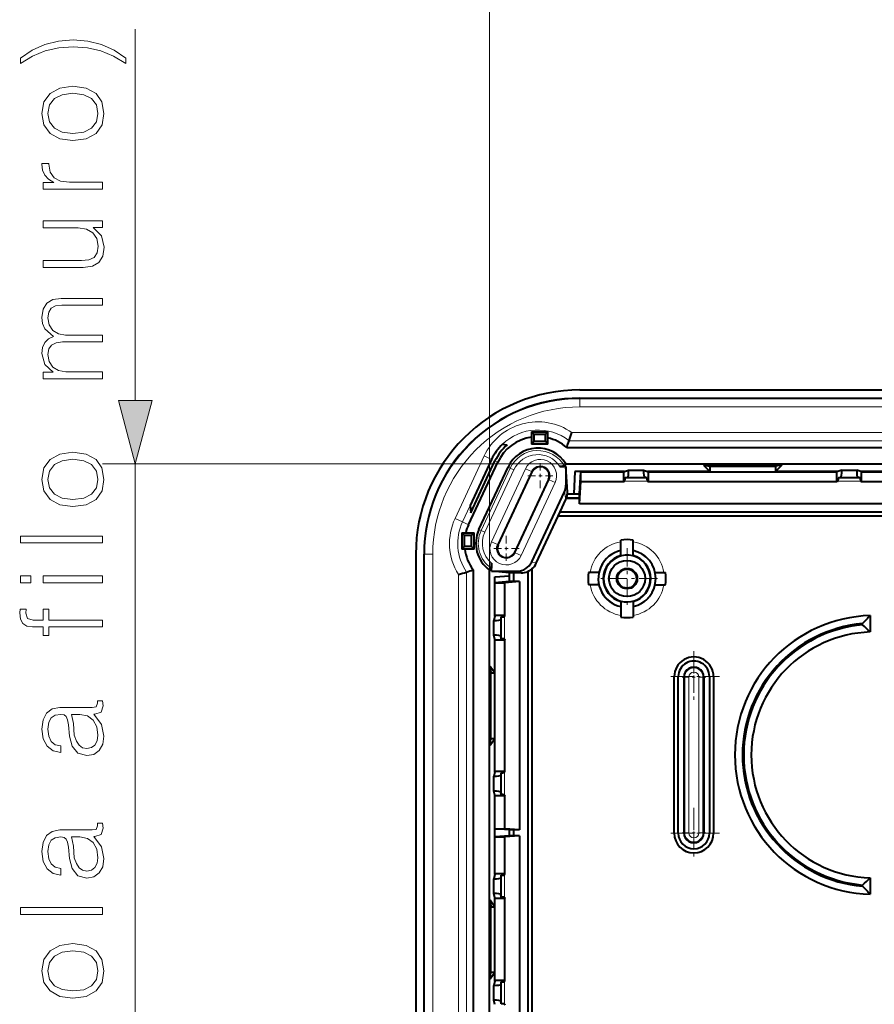
# Model space of a CAD drawing. Extents: x 0 to 420, y 0 to 297.
# Drawn here: x 75 to 101, y 78 to 108 of the extents above; entities that cross this region are included whole.
import ezdxf

# ---------------------------------------------------------------- set-up
doc = ezdxf.new("R2010")
doc.units = 0
doc.linetypes.add('DASHDOT', pattern=[18.5, 12, -3, 0.5, -3])

msp = doc.modelspace()

# ---------------------------------------------------------------- linework, layer by layer
at = {"color": 7, "lineweight": 18}
for p, q in [((89.728241, 91.085281), (89.728241, 110.4804)), ((78.928467, 96.257477), (78.928467, 107.574295)), ((92.478241, 96.32563), (92.478241, 96.31028)), ((92.478241, 96.31028), (108.029694, 96.31028)), ((92.478241, 96.31028), (92.478241, 96.060318)), ((92.478241, 96.060318), (108.023254, 96.060318)), ((92.232079, 95.279053), (108.023254, 95.279053)), ((92.150047, 95.029396), (108.029465, 95.029396)), ((89.562538, 94.564407), (88.675041, 92.661163)), ((89.788803, 94.458908), (89.562538, 94.564407)), ((92.049095, 94.32563), (77.928467, 94.32563)), ((78.928467, 56.82563), (78.928467, 94.32563)), ((89.97348, 94.372787), (89.890358, 94.411545)), ((89.468803, 92.291031), (90.356308, 94.194275)), ((89.58194, 92.238266), (90.469437, 94.141518)), ((89.783875, 91.951019), (90.81929, 94.171471)), ((89.965134, 91.866501), (91.000549, 94.086945)), ((90.290688, 94.224869), (90.356308, 94.194275)), ((90.469437, 94.141518), (90.356308, 94.194275)), ((90.81929, 94.171471), (91.000549, 94.086945)), ((91.000549, 94.086945), (91.021713, 94.077072)), ((93.965744, 94.118622), (94.415741, 94.118622)), ((100.465744, 94.118622), (100.915741, 94.118622)), ((91.541359, 93.834763), (90.505943, 91.614311)), ((91.72261, 93.750244), (90.687195, 91.529785)), ((91.541359, 93.834763), (91.520187, 93.844635)), ((91.72261, 93.750244), (91.541359, 93.834763)), ((92.053246, 93.678925), (92.096809, 93.463715)), ((94.539131, 93.79097), (93.842354, 93.79097)), ((94.522888, 93.890831), (93.858604, 93.890831)), ((93.93325, 93.918892), (94.448235, 93.918892)), ((101.039131, 93.79097), (100.342354, 93.79097)), ((101.022888, 93.890831), (100.358604, 93.890831)), ((100.43325, 93.918892), (100.948235, 93.918892)), ((92.006393, 93.46759), (92.053101, 93.236847)), ((89.133583, 93.053787), (88.901306, 92.555656)), ((88.901306, 92.555656), (88.675041, 92.661163)), ((89.085976, 92.469543), (88.901306, 92.555656)), ((89.403191, 92.321625), (89.468803, 92.291031)), ((89.58194, 92.238266), (89.468803, 92.291031)), ((89.783875, 91.951019), (89.965134, 91.866501)), ((89.965134, 91.866501), (89.986305, 91.856628)), ((87.728241, 91.57563), (87.743591, 91.57563)), ((87.743591, 75.859482), (87.743591, 91.57563)), ((87.743591, 91.57563), (87.993553, 91.57563)), ((87.993553, 75.861626), (87.993553, 91.57563)), ((90.505943, 91.614311), (90.484772, 91.624184)), ((90.687195, 91.529785), (90.505943, 91.614311)), ((91.013962, 91.339317), (91.147522, 91.292252)), ((88.774818, 90.951843), (88.774818, 75.861626)), ((89.024475, 91.025558), (89.024475, 75.859558)), ((90.560806, 91.050629), (90.693329, 91.003922)), ((89.86618, 89.100632), (89.86618, 89.550629)), ((90.066055, 89.067535), (90.066055, 89.583725)), ((90.084633, 88.993484), (90.084633, 89.657776)), ((90.184578, 88.976944), (90.184578, 89.674316)), ((95.478241, 87.838135), (95.353241, 87.838135)), ((95.676102, 87.82563), (95.648132, 87.82563)), ((95.676102, 87.82563), (95.676102, 83.07563)), ((95.676102, 87.82563), (95.801079, 87.82563)), ((95.801079, 87.82563), (95.801079, 83.07563)), ((96.230385, 87.82563), (96.105408, 87.82563)), ((96.105408, 87.82563), (96.105408, 83.07563)), ((96.230385, 87.82563), (96.258354, 87.82563)), ((96.230385, 87.82563), (96.230385, 83.07563)), ((96.428246, 87.838135), (96.553246, 87.838135)), ((89.86618, 84.350632), (89.86618, 84.800629)), ((90.066055, 84.317543), (90.066055, 84.833725)), ((90.084633, 84.243484), (90.084633, 84.907776)), ((90.184578, 84.226944), (90.184578, 84.924316)), ((95.478241, 83.063126), (95.353241, 83.063126)), ((95.676102, 83.07563), (95.648132, 83.07563)), ((95.676102, 83.07563), (95.801079, 83.07563)), ((96.230385, 83.07563), (96.105408, 83.07563)), ((96.230385, 83.07563), (96.258354, 83.07563)), ((96.428246, 83.063126), (96.553246, 83.063126)), ((89.86618, 81.225632), (89.86618, 81.675629)), ((90.066055, 81.192543), (90.066055, 81.708717)), ((90.084633, 81.118484), (90.084633, 81.782776)), ((90.184578, 81.101944), (90.184578, 81.799316)), ((89.86618, 77.975632), (89.86618, 78.425629)), ((90.066055, 77.942543), (90.066055, 78.458717)), ((90.084633, 77.868484), (90.084633, 78.532776)), ((90.184578, 77.851944), (90.184578, 78.549316))]:
    msp.add_line(p, q, dxfattribs=at)
at = {"color": 7, "lineweight": 40}
for p, q in [((92.478241, 96.57563), (105.628242, 96.57563)), ((92.478241, 96.32563), (105.628242, 96.32563)), ((91.003242, 95.300629), (91.003242, 94.925629)), ((91.003242, 95.300629), (91.503242, 95.300629)), ((91.003242, 95.300629), (91.078247, 95.225632)), ((91.078247, 95.225632), (91.078247, 95.000626)), ((91.078247, 95.225632), (91.428246, 95.225632)), ((91.503242, 95.300629), (91.428246, 95.225632)), ((91.428246, 95.000626), (91.428246, 95.225632)), ((91.503242, 94.925629), (91.503242, 95.300629)), ((90.118019, 94.920288), (90.264305, 94.901627)), ((91.003242, 94.925629), (91.078247, 95.000626)), ((91.503242, 94.925629), (91.003242, 94.925629)), ((91.428246, 95.000626), (91.078247, 95.000626)), ((91.503242, 94.925629), (91.428246, 95.000626)), ((92.077446, 94.82563), (107.753242, 94.82563)), ((89.085976, 92.469543), (89.97348, 94.372787)), ((89.788803, 94.458908), (89.133583, 93.053787)), ((89.152245, 92.828659), (89.890358, 94.411545)), ((91.865288, 94.247017), (92.003929, 94.247017)), ((92.053246, 94.247017), (92.003929, 94.247017)), ((92.049095, 94.32563), (92.007584, 94.253227)), ((92.049095, 94.32563), (107.753242, 94.32563)), ((92.096809, 93.463715), (92.053246, 94.247017)), ((92.053246, 94.247017), (92.053246, 93.678925)), ((98.635712, 94.28476), (96.245781, 94.28476)), ((96.245781, 94.28476), (96.440742, 94.089798)), ((96.245781, 94.28476), (96.440742, 94.252296)), ((96.440742, 94.252296), (96.440742, 94.089798)), ((96.440742, 94.252296), (98.440742, 94.252296)), ((98.635712, 94.28476), (98.440742, 94.089798)), ((98.635712, 94.28476), (98.440742, 94.252296)), ((98.440742, 94.252296), (98.440742, 94.089798)), ((89.403191, 92.321625), (90.290688, 94.224869)), ((89.986305, 91.856628), (91.021713, 94.077072)), ((92.328346, 94.089798), (92.290741, 93.413734)), ((93.837173, 94.089798), (92.328346, 94.089798)), ((92.465744, 93.413734), (92.502975, 94.083244)), ((92.502975, 94.083244), (93.815742, 94.083244)), ((92.502975, 93.782837), (92.502975, 94.083244)), ((93.815742, 94.083244), (93.837173, 94.089798)), ((93.815742, 93.782837), (93.815742, 94.083244)), ((93.837173, 94.089798), (93.965744, 94.129105)), ((93.965744, 94.129105), (94.415741, 94.129105)), ((93.965744, 94.118622), (93.965744, 94.129105)), ((94.415741, 94.129105), (94.544312, 94.089798)), ((94.415741, 94.118622), (94.415741, 94.129105)), ((96.440742, 94.089798), (94.544312, 94.089798)), ((94.544312, 94.089798), (94.565742, 94.083244)), ((94.565742, 93.782837), (94.565742, 94.083244)), ((94.565742, 94.083244), (100.315742, 94.083244)), ((100.337173, 94.089798), (98.440742, 94.089798)), ((100.337173, 94.089798), (100.315742, 94.083244)), ((100.315742, 93.782837), (100.315742, 94.083244)), ((100.465744, 94.129105), (100.337173, 94.089798)), ((100.465744, 94.129105), (100.915741, 94.129105)), ((100.465744, 94.118622), (100.465744, 94.129105)), ((101.044312, 94.089798), (100.915741, 94.129105)), ((100.915741, 94.118622), (100.915741, 94.129105)), ((103.962173, 94.089798), (101.044312, 94.089798)), ((101.065742, 94.083244), (101.044312, 94.089798)), ((101.065742, 93.782837), (101.065742, 94.083244)), ((101.065742, 94.083244), (102.37851, 94.083244)), ((91.520187, 93.844635), (90.484772, 91.624184)), ((92.465378, 93.106773), (92.502975, 93.782837)), ((92.502975, 93.782837), (93.815742, 93.782837)), ((93.842354, 93.79097), (93.815742, 93.782837)), ((93.858604, 93.896072), (93.93325, 93.918892)), ((93.858604, 93.896072), (93.858604, 93.890831)), ((94.522888, 93.896072), (93.858604, 93.896072)), ((94.522888, 93.896072), (94.448235, 93.918892)), ((94.522888, 93.896072), (94.522888, 93.890831)), ((94.539131, 93.79097), (94.565742, 93.782837)), ((94.565742, 93.782837), (100.315742, 93.782837)), ((100.342354, 93.79097), (100.315742, 93.782837)), ((100.358604, 93.896072), (100.43325, 93.918892)), ((100.358604, 93.896072), (100.358604, 93.890831)), ((101.022888, 93.896072), (100.358604, 93.896072)), ((101.022888, 93.896072), (100.948235, 93.918892)), ((101.022888, 93.896072), (101.022888, 93.890831)), ((101.039131, 93.79097), (101.065742, 93.782837)), ((101.065742, 93.782837), (102.37851, 93.782837)), ((91.013962, 91.339317), (92.006393, 93.46759)), ((92.098274, 93.413734), (92.099586, 93.413734)), ((92.099586, 93.413734), (92.290741, 93.413734)), ((92.290741, 93.413734), (92.465744, 93.413734)), ((92.465744, 93.288559), (92.465744, 93.413734)), ((89.133583, 93.053787), (89.152245, 92.828659)), ((91.87587, 92.856773), (92.053101, 93.236847)), ((92.072815, 93.288559), (92.071533, 93.282013)), ((92.074158, 93.282013), (92.071533, 93.282013)), ((92.076012, 93.288559), (92.072815, 93.288559)), ((92.074158, 93.282013), (92.465378, 93.282013)), ((92.076012, 93.288559), (92.465744, 93.288559)), ((92.465378, 93.282013), (92.465744, 93.288559)), ((92.465378, 93.106773), (92.465378, 93.282013)), ((102.416107, 93.106773), (92.465378, 93.106773)), ((91.818787, 92.731773), (91.87587, 92.856773)), ((91.87587, 92.856773), (112.716835, 92.856773)), ((91.147522, 91.292252), (91.818787, 92.731773)), ((112.715744, 92.731773), (91.818787, 92.731773)), ((88.878242, 92.225632), (89.253242, 92.225632)), ((88.878242, 92.225632), (88.878242, 91.725632)), ((88.878242, 92.225632), (88.953247, 92.150635)), ((88.953247, 92.150635), (89.178246, 92.150635)), ((88.953247, 92.150635), (88.953247, 91.800629)), ((89.253242, 92.225632), (89.178246, 92.150635)), ((89.178246, 91.800629), (89.178246, 92.150635)), ((89.253242, 91.725632), (89.253242, 92.225632)), ((93.728241, 91.513016), (93.728241, 91.99823)), ((94.103241, 91.513016), (94.103241, 91.99823)), ((87.478241, 91.57563), (87.478241, 59.57563)), ((87.728241, 75.851807), (87.728241, 91.57563)), ((88.878242, 91.725632), (88.953247, 91.800629)), ((89.253242, 91.725632), (88.878242, 91.725632)), ((89.178246, 91.800629), (88.953247, 91.800629)), ((89.253242, 91.725632), (89.178246, 91.800629)), ((89.780624, 91.295074), (89.780624, 91.144516)), ((89.228241, 91.090683), (89.228241, 75.82563)), ((89.728241, 91.085281), (89.776489, 91.139832)), ((89.728241, 60.065979), (89.728241, 91.085281)), ((89.780624, 91.050629), (89.780624, 91.144516)), ((90.335869, 91.004288), (89.780624, 91.050629)), ((89.780624, 91.050629), (90.560806, 91.050629)), ((90.335869, 90.913132), (90.335869, 91.004288)), ((90.460945, 91.004288), (90.335869, 91.004288)), ((90.465309, 91.003922), (90.460945, 91.004288)), ((90.460945, 90.738129), (90.460945, 91.004288)), ((90.693329, 91.003922), (90.465309, 91.003922)), ((90.465309, 90.738495), (90.465309, 91.003922)), ((90.890411, 91.044403), (90.890411, 60.106857)), ((91.015411, 91.120239), (91.015411, 60.031017)), ((93.061066, 91.01313), (92.743141, 91.01313)), ((94.770416, 91.01313), (95.088348, 91.01313)), ((89.885391, 90.875534), (90.335869, 90.913132)), ((89.885391, 89.679199), (89.885391, 90.875534)), ((90.335869, 90.738129), (89.889755, 90.700897)), ((89.889755, 90.700897), (90.189934, 90.700897)), ((89.889755, 89.70063), (89.889755, 90.700897)), ((90.640411, 90.738495), (90.189934, 90.700897)), ((90.189934, 89.70063), (90.189934, 90.700897)), ((90.335869, 90.738129), (90.335869, 90.913132)), ((90.460945, 90.738129), (90.335869, 90.738129)), ((90.465309, 90.738495), (90.460945, 90.738129)), ((90.640411, 90.738495), (90.465309, 90.738495)), ((90.640411, 90.738495), (90.640411, 83.162766)), ((93.061066, 90.63813), (92.743141, 90.63813)), ((94.770416, 90.63813), (95.088348, 90.63813)), ((93.728241, 90.138245), (93.728241, 89.65303)), ((94.103241, 90.138245), (94.103241, 89.65303)), ((89.885391, 89.679199), (89.8592, 89.550629)), ((89.8592, 89.100632), (89.8592, 89.550629)), ((89.86618, 89.550629), (89.8592, 89.550629)), ((89.889755, 89.70063), (89.885391, 89.679199)), ((90.189934, 89.70063), (89.889755, 89.70063)), ((90.081146, 89.657776), (90.066055, 89.583725)), ((90.081146, 89.657776), (90.084633, 89.657776)), ((90.081146, 88.993484), (90.081146, 89.657776)), ((90.184578, 89.674316), (90.189934, 89.70063)), ((101.097305, 89.415627), (101.097305, 89.453903)), ((101.328247, 89.698792), (101.328247, 89.198547)), ((89.885391, 88.972061), (89.8592, 89.100632)), ((89.86618, 89.100632), (89.8592, 89.100632)), ((89.885391, 87.95063), (89.885391, 88.972061)), ((89.889755, 88.95063), (89.885391, 88.972061)), ((90.189934, 88.95063), (89.889755, 88.95063)), ((89.889755, 84.95063), (89.889755, 88.95063)), ((90.081146, 88.993484), (90.066055, 89.067535)), ((90.081146, 88.993484), (90.084633, 88.993484)), ((90.184578, 88.976944), (90.189934, 88.95063)), ((90.189934, 84.95063), (90.189934, 88.95063)), ((89.749001, 88.155304), (89.749001, 85.745956)), ((89.749001, 88.155304), (89.885391, 87.95063)), ((89.749001, 88.155304), (89.760391, 87.95063)), ((89.760391, 85.95063), (89.760391, 87.95063)), ((89.760391, 87.95063), (89.885391, 87.95063)), ((95.353241, 83.063126), (95.353241, 87.838135)), ((95.478241, 83.063126), (95.478241, 87.838135)), ((95.648132, 87.82563), (95.648132, 83.07563)), ((96.258354, 87.82563), (96.258354, 83.07563)), ((96.428246, 87.838135), (96.428246, 83.063126)), ((96.553246, 87.838135), (96.553246, 83.063126)), ((89.749001, 85.745956), (89.885391, 85.95063)), ((89.749001, 85.745956), (89.760391, 85.95063)), ((89.760391, 85.95063), (89.885391, 85.95063)), ((89.885391, 84.929199), (89.885391, 85.95063)), ((89.889755, 84.95063), (89.885391, 84.929199)), ((90.189934, 84.95063), (89.889755, 84.95063)), ((90.184578, 84.924316), (90.189934, 84.95063)), ((89.885391, 84.929199), (89.8592, 84.800629)), ((89.8592, 84.350632), (89.8592, 84.800629)), ((89.86618, 84.800629), (89.8592, 84.800629)), ((90.081146, 84.907776), (90.066055, 84.833725)), ((90.081146, 84.907776), (90.084633, 84.907776)), ((90.081146, 84.243484), (90.081146, 84.907776)), ((89.885391, 84.222061), (89.8592, 84.350632)), ((89.86618, 84.350632), (89.8592, 84.350632)), ((89.885391, 81.804199), (89.885391, 84.222061)), ((89.889755, 84.20063), (89.885391, 84.222061)), ((90.189934, 84.20063), (89.889755, 84.20063)), ((89.889755, 83.200363), (89.889755, 84.20063)), ((90.081146, 84.243484), (90.066055, 84.317543)), ((90.081146, 84.243484), (90.084633, 84.243484)), ((90.184578, 84.226944), (90.189934, 84.20063)), ((90.189934, 83.200363), (90.189934, 84.20063)), ((90.335869, 83.163132), (89.889755, 83.200363)), ((89.889755, 83.200363), (90.189934, 83.200363)), ((90.640411, 83.162766), (90.189934, 83.200363)), ((90.335869, 82.988129), (90.335869, 83.163132)), ((90.460945, 83.163132), (90.335869, 83.163132)), ((90.465309, 83.162766), (90.460945, 83.163132)), ((90.460945, 82.988129), (90.460945, 83.163132)), ((90.640411, 83.162766), (90.465309, 83.162766)), ((90.465309, 82.988495), (90.465309, 83.162766)), ((90.335869, 82.988129), (89.889755, 82.950897)), ((89.889755, 81.82563), (89.889755, 82.950897)), ((89.889755, 82.950897), (90.189934, 82.950897)), ((90.640411, 82.988495), (90.189934, 82.950897)), ((90.189934, 81.82563), (90.189934, 82.950897)), ((90.460945, 82.988129), (90.335869, 82.988129)), ((90.465309, 82.988495), (90.460945, 82.988129)), ((90.640411, 82.988495), (90.465309, 82.988495)), ((90.640411, 82.988495), (90.640411, 76.662766)), ((89.885391, 81.804199), (89.8592, 81.675629)), ((89.8592, 81.225632), (89.8592, 81.675629)), ((89.86618, 81.675629), (89.8592, 81.675629)), ((89.889755, 81.82563), (89.885391, 81.804199)), ((90.189934, 81.82563), (89.889755, 81.82563)), ((90.081146, 81.782776), (90.066055, 81.708717)), ((90.081146, 81.782776), (90.084633, 81.782776)), ((90.081146, 81.118484), (90.081146, 81.782776)), ((90.184578, 81.799316), (90.189934, 81.82563)), ((101.328247, 81.702713), (101.328247, 81.202469)), ((101.097305, 81.447365), (101.097305, 81.485634)), ((89.885391, 81.097061), (89.8592, 81.225632)), ((89.86618, 81.225632), (89.8592, 81.225632)), ((89.885391, 80.82563), (89.885391, 81.097061)), ((89.889755, 81.07563), (89.885391, 81.097061)), ((90.189934, 81.07563), (89.889755, 81.07563)), ((89.889755, 78.57563), (89.889755, 81.07563)), ((90.081146, 81.118484), (90.066055, 81.192543)), ((90.081146, 81.118484), (90.084633, 81.118484)), ((90.184578, 81.101944), (90.189934, 81.07563)), ((90.189934, 78.57563), (90.189934, 81.07563)), ((89.749001, 81.030312), (89.749001, 78.620949)), ((89.749001, 81.030312), (89.885391, 80.82563)), ((89.749001, 81.030312), (89.760391, 80.82563)), ((89.760391, 78.82563), (89.760391, 80.82563)), ((89.760391, 80.82563), (89.885391, 80.82563)), ((89.749001, 78.620949), (89.885391, 78.82563)), ((89.749001, 78.620949), (89.760391, 78.82563)), ((89.760391, 78.82563), (89.885391, 78.82563)), ((89.885391, 78.554199), (89.885391, 78.82563)), ((89.885391, 78.554199), (89.8592, 78.425629)), ((89.8592, 77.975632), (89.8592, 78.425629)), ((89.86618, 78.425629), (89.8592, 78.425629)), ((89.889755, 78.57563), (89.885391, 78.554199)), ((90.189934, 78.57563), (89.889755, 78.57563)), ((90.081146, 78.532776), (90.066055, 78.458717)), ((90.081146, 78.532776), (90.084633, 78.532776)), ((90.081146, 77.868484), (90.081146, 78.532776)), ((90.184578, 78.549316), (90.189934, 78.57563)), ((89.885391, 77.847061), (89.8592, 77.975632)), ((89.86618, 77.975632), (89.8592, 77.975632)), ((90.081146, 77.868484), (90.066055, 77.942543)), ((90.081146, 77.868484), (90.084633, 77.868484)), ((90.184578, 77.851944), (90.189934, 77.82563))]:
    msp.add_line(p, q, dxfattribs=at)
at = {"color": 7, "linetype": 'DASHDOT', "lineweight": 18, "ltscale": 0.019393}
for p, q in [((91.27095, 94.348724), (91.27095, 93.57299)), ((91.658821, 93.960861), (90.883087, 93.960861)), ((90.235535, 92.128265), (90.235535, 91.352539)), ((90.623405, 91.740402), (89.847672, 91.740402))]:
    msp.add_line(p, q, dxfattribs=at)
at = {"color": 7, "linetype": 'DASHDOT', "lineweight": 18, "ltscale": 0.046312}
msp.add_line((93.915741, 91.751877), (93.915741, 89.899384), dxfattribs=at)
at = {"color": 7, "linetype": 'DASHDOT', "lineweight": 18, "ltscale": 0.046313}
msp.add_line((94.841995, 90.82563), (92.989494, 90.82563), dxfattribs=at)
at = {"color": 7, "linetype": 'DASHDOT', "lineweight": 18, "ltscale": 0.039}
for p, q in [((95.953247, 88.618134), (95.953247, 87.058128)), ((96.733246, 87.838135), (95.173248, 87.838135)), ((95.953247, 83.843132), (95.953247, 82.283127)), ((96.733246, 83.063126), (95.173248, 83.063126))]:
    msp.add_line(p, q, dxfattribs=at)
at = {"color": 7, "linetype": 'DASHDOT', "lineweight": 18, "ltscale": 0.018014}
for p, q in [((95.953247, 88.185913), (95.953247, 87.465347)), ((96.31353, 87.82563), (95.592957, 87.82563)), ((95.953247, 83.435913), (95.953247, 82.715347)), ((96.31353, 83.07563), (95.592957, 83.07563))]:
    msp.add_line(p, q, dxfattribs=at)
at = {"color": 7, "lineweight": 18}
for points in [[(75.428474, 106.527695), (75.797043, 106.750229), (76.182991, 106.910172), (76.593285, 107.00058), (77.031395, 107.031876), (77.472977, 107.00058), (77.879791, 106.910172), (78.262268, 106.750229), (78.634315, 106.527695), (78.634315, 106.694595), (78.279655, 106.934509), (77.897179, 107.104889), (77.479935, 107.209198), (77.031395, 107.247452), (76.586334, 107.209198), (76.169083, 107.104889), (75.783134, 106.934509), (75.428474, 106.694595)], [(77.027916, 104.17791), (77.431252, 104.230064), (77.730278, 104.393486), (77.914566, 104.654266), (77.973671, 105.005447), (77.911087, 105.356628), (77.730278, 105.617409), (77.431252, 105.777359), (77.027916, 105.836464), (76.62458, 105.777359), (76.329025, 105.617409), (76.144745, 105.356628), (76.078682, 105.005447), (76.144745, 104.654266), (76.329025, 104.393486), (76.628052, 104.230064)], [(77.027916, 104.393486), (76.701073, 104.435211), (76.461159, 104.553436), (76.315125, 104.748146), (76.262962, 105.005447), (76.315125, 105.262749), (76.461159, 105.457466), (76.701073, 105.575684), (77.027916, 105.620888), (77.358238, 105.575684), (77.594673, 105.457466), (77.740707, 105.262749), (77.789391, 105.005447), (77.740707, 104.748146), (77.594673, 104.553436), (77.358238, 104.431732)], [(77.928474, 102.700859), (77.928474, 102.909485), (76.927078, 102.909485), (76.652397, 102.944252), (76.454201, 103.04509), (76.335983, 103.215462), (76.294258, 103.455383), (76.294258, 103.4832), (76.078682, 103.4832), (76.078682, 103.458855), (76.10302, 103.274567), (76.165604, 103.121582), (76.28035, 102.996407), (76.440292, 102.902527), (76.123886, 102.902527), (76.123886, 102.700859)], [(76.123886, 101.731461), (76.123886, 101.522835), (77.191338, 101.522835), (77.44516, 101.48111), (77.632919, 101.369843), (77.754623, 101.192513), (77.79287, 100.963028), (77.765053, 100.75441), (77.671173, 100.615326), (77.514702, 100.542305), (77.288696, 100.521439), (76.123886, 100.521439), (76.123886, 100.31282), (77.337372, 100.31282), (77.619011, 100.347595), (77.817207, 100.462334), (77.935425, 100.653572), (77.97715, 100.924782), (77.897179, 101.275963), (77.639877, 101.529785), (77.928474, 101.529785), (77.928474, 101.731461)], [(77.928474, 96.919914), (77.928474, 97.12854), (76.81234, 97.12854), (76.589806, 97.166779), (76.415955, 97.274574), (76.304688, 97.441467), (76.262962, 97.660522), (76.290779, 97.827423), (76.374229, 97.945648), (76.513313, 98.015182), (76.708023, 98.03952), (77.928474, 98.03952), (77.928474, 98.248146), (76.798431, 98.248146), (76.582855, 98.282913), (76.412476, 98.390701), (76.304688, 98.557602), (76.262962, 98.776657), (76.290779, 98.950516), (76.367279, 99.072205), (76.499405, 99.138275), (76.687164, 99.159134), (77.928474, 99.159134), (77.928474, 99.367752), (76.669777, 99.367752), (76.412476, 99.329514), (76.228195, 99.221725), (76.116928, 99.037437), (76.078682, 98.783615), (76.10302, 98.599327), (76.169083, 98.439384), (76.433342, 98.202942), (76.283829, 98.133408), (76.172562, 98.022141), (76.10302, 97.87262), (76.078682, 97.688339), (76.169083, 97.351067), (76.422913, 97.114624), (76.123886, 97.114624), (76.123886, 96.919914)], [(78.410835, 96.257477), (78.928467, 94.32563), (79.446106, 96.257477)], [(77.027916, 93.02005), (77.431252, 93.072205), (77.730278, 93.235626), (77.914566, 93.496414), (77.973671, 93.847595), (77.911087, 94.198776), (77.730278, 94.459549), (77.431252, 94.619499), (77.027916, 94.678604), (76.62458, 94.619499), (76.329025, 94.459549), (76.144745, 94.198776), (76.078682, 93.847595), (76.144745, 93.496414), (76.329025, 93.235626), (76.628052, 93.072205)], [(77.027916, 93.235626), (76.701073, 93.277359), (76.461159, 93.395576), (76.315125, 93.590286), (76.262962, 93.847595), (76.315125, 94.104889), (76.461159, 94.299606), (76.701073, 94.417831), (77.027916, 94.463028), (77.358238, 94.417831), (77.594673, 94.299606), (77.740707, 94.104889), (77.789391, 93.847595), (77.740707, 93.590286), (77.594673, 93.395576), (77.358238, 93.27388)], [(77.928474, 91.915047), (77.928474, 92.123672), (75.428474, 92.123672), (75.428474, 91.915047)], [(75.741409, 90.698776), (75.741409, 90.907394), (75.428474, 90.907394), (75.428474, 90.698776)], [(77.928474, 90.698776), (77.928474, 90.907394), (76.123886, 90.907394), (76.123886, 90.698776)], [(77.928474, 89.353851), (77.928474, 89.562469), (76.294258, 89.562469), (76.294258, 89.889313), (76.123886, 89.889313), (76.123886, 89.562469), (75.814423, 89.562469), (75.644051, 89.607674), (75.588417, 89.774567), (75.602325, 89.889313), (75.414566, 89.889313), (75.404129, 89.781525), (75.428474, 89.590286), (75.498016, 89.45816), (75.619713, 89.378189), (75.793564, 89.353851), (76.123886, 89.353851), (76.123886, 89.089592), (76.294258, 89.089592), (76.294258, 89.353851)], [(77.667694, 86.695297), (77.695511, 86.695297), (77.88327, 86.757881), (77.945854, 86.952591), (77.928474, 87.102112), (77.772003, 87.102112), (77.775482, 87.025612), (77.737236, 86.914345), (77.608582, 86.896957), (76.62458, 86.896957), (76.391617, 86.851761), (76.217766, 86.726585), (76.116928, 86.51796), (76.078682, 86.23632), (76.120407, 85.937294), (76.238625, 85.714767), (76.422913, 85.572205), (76.662827, 85.52005), (76.662827, 85.725197), (76.488976, 85.763443), (76.3638, 85.864273), (76.290779, 86.020744), (76.262962, 86.23632), (76.287308, 86.444946), (76.360321, 86.58403), (76.482018, 86.660522), (76.655869, 86.68486), (76.763657, 86.670952), (76.822769, 86.618797), (76.857544, 86.521439), (76.888832, 86.368454), (76.920128, 86.024216), (77.000099, 85.718246), (77.180908, 85.502663), (77.452118, 85.429642), (77.667694, 85.467896), (77.831116, 85.589584), (77.935425, 85.777351), (77.973671, 86.027695), (77.900658, 86.382355)], [(76.979233, 86.68486), (77.233063, 86.688339), (77.469498, 86.639664), (77.643356, 86.511009), (77.754623, 86.309341), (77.789391, 86.052032), (77.765053, 85.88166), (77.69899, 85.753006), (77.591202, 85.673035), (77.448639, 85.645218), (77.323463, 85.669563), (77.215675, 85.746056), (77.132225, 85.871231), (77.066162, 86.048561), (77.041824, 86.406693)], [(77.667694, 82.962326), (77.695511, 82.962326), (77.88327, 83.024918), (77.945854, 83.219635), (77.928474, 83.369148), (77.772003, 83.369148), (77.775482, 83.292648), (77.737236, 83.181381), (77.608582, 83.164001), (76.62458, 83.164001), (76.391617, 83.118797), (76.217766, 82.993622), (76.116928, 82.785004), (76.078682, 82.503357), (76.120407, 82.20433), (76.238625, 81.981804), (76.422913, 81.839241), (76.662827, 81.787086), (76.662827, 81.992233), (76.488976, 82.030479), (76.3638, 82.131317), (76.290779, 82.287781), (76.262962, 82.503357), (76.287308, 82.711983), (76.360321, 82.851067), (76.482018, 82.927559), (76.655869, 82.951904), (76.763657, 82.937988), (76.822769, 82.885834), (76.857544, 82.788483), (76.888832, 82.63549), (76.920128, 82.29126), (77.000099, 81.985275), (77.180908, 81.769699), (77.452118, 81.696686), (77.667694, 81.734932), (77.831116, 81.856628), (77.935425, 82.044388), (77.973671, 82.294739), (77.900658, 82.649399)], [(76.979233, 82.951904), (77.233063, 82.955376), (77.469498, 82.9067), (77.643356, 82.778046), (77.754623, 82.576378), (77.789391, 82.319077), (77.765053, 82.148697), (77.69899, 82.02005), (77.591202, 81.940079), (77.448639, 81.912262), (77.323463, 81.9366), (77.215675, 82.013092), (77.132225, 82.138268), (77.066162, 82.315598), (77.041824, 82.673737)], [(77.928474, 80.591675), (77.928474, 80.800301), (75.428474, 80.800301), (75.428474, 80.591675)], [(77.027916, 78.040215), (77.431252, 78.092377), (77.730278, 78.255798), (77.914566, 78.516571), (77.973671, 78.867752), (77.911087, 79.218933), (77.730278, 79.479713), (77.431252, 79.639664), (77.027916, 79.698769), (76.62458, 79.639664), (76.329025, 79.479713), (76.144745, 79.218933), (76.078682, 78.867752), (76.144745, 78.516571), (76.329025, 78.255798), (76.628052, 78.092377)], [(77.027916, 78.255798), (76.701073, 78.297516), (76.461159, 78.415741), (76.315125, 78.610451), (76.262962, 78.867752), (76.315125, 79.125061), (76.461159, 79.319771), (76.701073, 79.437988), (77.027916, 79.483192), (77.358238, 79.437988), (77.594673, 79.319771), (77.740707, 79.125061), (77.789391, 78.867752), (77.740707, 78.610451), (77.594673, 78.415741), (77.358238, 78.294037)]]:
    msp.add_lwpolyline(points, close=True, dxfattribs=at)
at = {"color": 7, "lineweight": 40}
for points in [[(92.007584, 94.253227), (92.0075, 94.253113), (92.007202, 94.252892), (92.005325, 94.252228), (92.001984, 94.251587), (91.991196, 94.250381), (91.972542, 94.249153), (91.948853, 94.248192), (91.908928, 94.247314), (91.865288, 94.247017)], [(89.776489, 91.139832), (89.776566, 91.139938), (89.776711, 91.140289), (89.777145, 91.142349), (89.777794, 91.148468), (89.778931, 91.170067), (89.780167, 91.223198), (89.780624, 91.295074)]]:
    msp.add_lwpolyline(points, dxfattribs=at)
for radius in [0.55, 0.3125, 0.289374]:
    msp.add_circle((93.915741, 90.82563), radius, dxfattribs=at)
for centre, radius, start, end in [((92.478241, 91.57563), 5, 90.000003, 180.000005), ((92.478241, 91.57563), 4.75, 90.000003, 180.000005), ((82.060883, 98.481949), 10.663553, 341.10886, 342.520871), ((91.196991, 93.802254), 1.553766, 133.98136, 154.999996), ((91.196991, 93.802254), 1.441714, 130.310529, 154.999996), ((91.196991, 93.802254), 1.35, 98.251465, 154.999996), ((91.196991, 93.802254), 1.35, 49.293195, 76.888163), ((83.976494, 97.826202), 8.638805, 339.675495, 341.110195), ((91.196991, 93.802254), 1, 31.559036, 154.999996), ((91.27095, 93.960861), 0.275, 335, 154.999996), ((91.553162, 93.678925), 0.500086, 335.000406, 0.000087), ((91.599503, 93.449982), 0.500086, 341.168292, 355.843001), ((91.1483, 93.410919), 0.949975, 0.170146, 3.186556), ((91.599831, 93.448204), 0.500126, 335.000432, 340.591703), ((90.309494, 91.899002), 1.35, 154.999996, 165.998746), ((90.309494, 91.899002), 1, 154.999996, 234.461437), ((90.235535, 91.740402), 0.275, 154.999996, 335), ((93.915741, 90.82563), 1.1875, 80.915277, 99.084721), ((90.309494, 91.899002), 1.35, 187.378717, 216.781329), ((93.915741, 90.82563), 0.875, 102.373628, 208.647885), ((93.915741, 90.82563), 0.875, 282.373623, 77.626377), ((90.560806, 91.550636), 0.500004, 269.999273, 334.999305), ((90.694389, 91.503548), 0.499981, 309.947028, 334.999891), ((93.915741, 90.82563), 0.725591, 104.975732, 255.024268), ((93.915741, 90.82563), 0.7125, 28.64789, 254.742475), ((93.915741, 90.82563), 0.725591, 284.975734, 75.024266), ((85.571701, 102.263695), 11.756598, 285.81028, 287.078926), ((86.227562, 100.129623), 9.524009, 287.077786, 288.364737), ((90.693329, 91.503952), 0.500031, 270.000107, 293.212921), ((90.694786, 91.507767), 0.502971, 292.888282, 309.602824), ((93.915741, 90.82563), 1.1875, 170.91528, 189.08472), ((93.915741, 90.82563), 0.7125, 254.742475, 28.64789), ((93.915741, 90.82563), 1.1875, 350.91528, 9.08472), ((93.915741, 90.82563), 0.875, 208.647885, 257.626372), ((93.915741, 90.82563), 1.1875, 260.915279, 279.084723), ((101.453247, 85.45063), 4.25, 91.685413, 268.314587), ((101.453247, 85.45063), 4.01906, 95.080946, 264.919054), ((109.477982, 81.781685), 11.362164, 135.82954, 137.52702), ((101.453247, 85.45063), 3.98094, 95.129727, 264.870273), ((101.453247, 85.45063), 3.75, 91.910215, 268.089785), ((93.485535, 81.086037), 11.283664, 45.968761, 47.578206), ((95.953247, 87.838135), 0.6, 0, 180.000005), ((95.953247, 87.838135), 0.475, 360, 180.000005), ((95.953247, 87.82563), 0.30511, 0.000001, 180.000005), ((95.953247, 83.063126), 0.6, 180.000005, 360), ((95.953247, 83.063126), 0.475, 180.000005, 359.999999), ((95.953247, 83.07563), 0.30511, 179.999995, 359.999999), ((93.485535, 89.815224), 11.283664, 312.421794, 314.031239), ((109.477982, 89.119576), 11.362164, 222.47298, 224.17046)]:
    msp.add_arc(centre, radius, start, end, dxfattribs=at)
at = {"color": 7, "lineweight": 18}
for centre, radius, start, end in [((92.478241, 91.57563), 4.734651, 90.000003, 180.000005), ((92.478241, 91.57563), 4.484689, 90.000003, 180.000005), ((91.196991, 93.802254), 1.803423, 54.973546, 154.999996), ((91.196991, 93.802254), 1.553766, 52.165542, 133.98136), ((91.196991, 93.802254), 0.927596, 29.089397, 154.999996), ((91.196991, 93.802254), 0.802768, 33.644593, 154.999996), ((91.27095, 93.960861), 0.498352, 335.000007, 154.999996), ((91.27095, 93.960861), 0.29836, 335, 154.999996), ((90.309494, 91.899002), 1.803423, 154.999996, 211.681759), ((90.309494, 91.899002), 1.553766, 154.999996, 214.204763), ((90.309494, 91.899002), 0.927596, 154.999996, 234.927666), ((90.309494, 91.899002), 0.802768, 154.999996, 228.790987), ((90.235535, 91.740402), 0.498352, 155.00001, 335), ((90.235535, 91.740402), 0.29836, 154.999996, 335), ((93.915741, 90.82563), 1.138129, 99.482361, 170.51764), ((93.915741, 90.82563), 1.138129, 9.482364, 80.517637), ((93.915741, 90.82563), 0.888167, 102.187341, 167.812666), ((93.915741, 90.82563), 0.888167, 12.18734, 77.812657), ((93.915741, 90.82563), 1.138129, 189.48236, 260.517639), ((93.915741, 90.82563), 0.888167, 192.187334, 257.812659), ((93.915741, 90.82563), 1.138129, 279.482363, 350.517636), ((93.915741, 90.82563), 0.888167, 282.187343, 347.81266), ((95.953247, 87.82563), 0.277144, 360, 179.999995), ((95.953247, 87.82563), 0.152163, 0.000033, 179.999995), ((95.953247, 83.07563), 0.277144, 180.000005, 0), ((95.953247, 83.07563), 0.152163, 180.000036, 360)]:
    msp.add_arc(centre, radius, start, end, dxfattribs=at)
at = {"color": 7, "lineweight": 40}
for centre, major_axis, start_param, end_param in [((93.931458, 94.118622), (0, -0.200001), 0.052360032, 1.570789595), ((94.450027, 94.118622), (0, -0.200001), 4.712395712, 6.230825275), ((100.431458, 94.118622), (0, -0.200001), 0.052360032, 1.570789595), ((100.950027, 94.118622), (0, -0.200001), 4.712395712, 6.230825275), ((93.841461, 93.890831), (0, -0.100002), 0.05236001, 1.570789685), ((94.540031, 93.890831), (0, -0.100002), 4.712395622, 6.230825298), ((100.341461, 93.890831), (0, -0.100002), 0.05236001, 1.570789685), ((101.040031, 93.890831), (0, -0.100002), 4.712395622, 6.230825298), ((89.86618, 89.584915), (0.200005, 0), 4.71239595, 6.248278494), ((90.084633, 89.674911), (0.099998, 0), 4.712395864, 6.248278517), ((89.86618, 89.066345), (0.200005, 0), 0.034906727, 1.570789635), ((90.084633, 88.976349), (0.099998, 0), 0.034906704, 1.570789723), ((89.86618, 84.834915), (0.200005, 0), 4.71239595, 6.248278494), ((90.084633, 84.924911), (0.099998, 0), 4.712395864, 6.248278517), ((89.86618, 84.316345), (0.200005, 0), 0.034906727, 1.570789634), ((90.084633, 84.226349), (0.099998, 0), 0.034906704, 1.570789723), ((89.86618, 81.709915), (0.200005, 0), 4.71239595, 6.248278494), ((90.084633, 81.799911), (0.099998, 0), 4.712395862, 6.248278517), ((89.86618, 81.191345), (0.200005, 0), 0.034906727, 1.570789635), ((90.084633, 81.101349), (0.099998, 0), 0.034906704, 1.570789724), ((89.86618, 78.459915), (0.200005, 0), 4.71239595, 6.248278494), ((90.084633, 78.549911), (0.099998, 0), 4.712395862, 6.248278517), ((89.86618, 77.941345), (0.200005, 0), 0.034906727, 1.570789634), ((90.084633, 77.851349), (0.099998, 0), 0.034906704, 1.570789724)]:
    msp.add_ellipse(centre, major_axis=major_axis, ratio=0.171428, start_param=start_param, end_param=end_param, dxfattribs=at)
at = {"color": 7, "lineweight": 18}
msp.add_solid([(78.410835, 96.257477), (78.928467, 94.32563), (78.410835, 96.257477), (79.446106, 96.257477)], dxfattribs=at)

doc.saveas('drawing.dxf')
